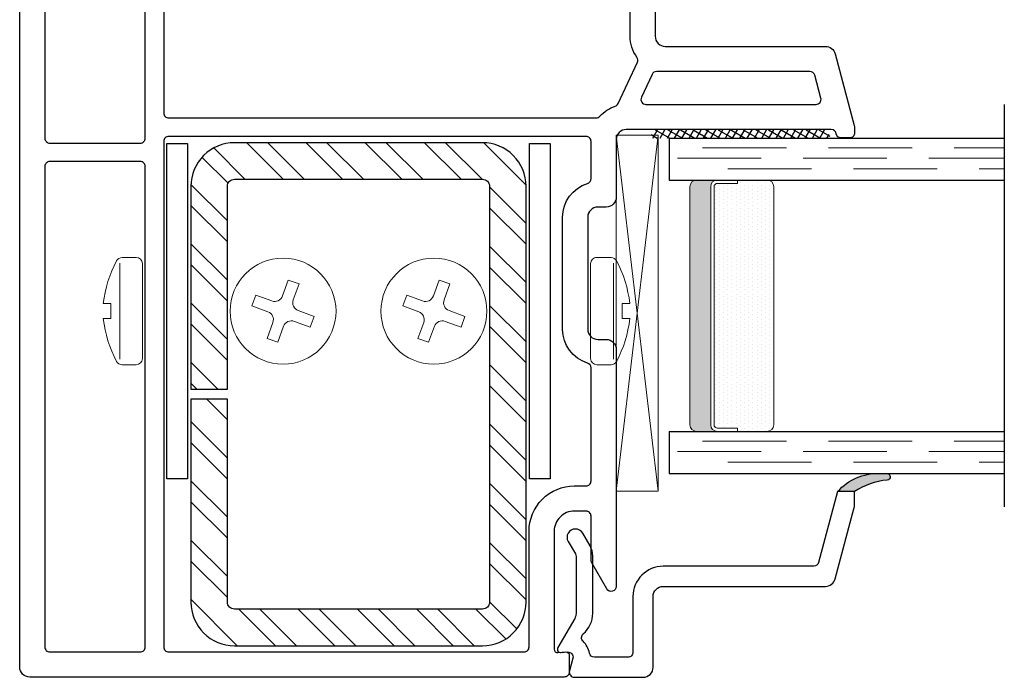
# Model space of a CAD drawing. Units: inches. Extents: x 979 to 1123, y -238 to 119.
# Drawn here: x 1021 to 1024, y -145 to -143 of the extents above; entities that cross this region are included whole.
import ezdxf

# ---------------------------------------------------------------- set-up
doc = ezdxf.new("R2010")
doc.units = ezdxf.units.IN
doc.header["$LTSCALE"] = 0.5
doc.header["$MEASUREMENT"] = 0
doc.linetypes.add('DASHED', pattern=[0.75, 0.5, -0.25])

# ---------------------------------------------------------------- blocks, each defined once
blk = doc.blocks.new('MchrSD_1572v')
for points in [[(-1.7067, 0.3408, 0.131652), (-1.7047, 0.3483), (-1.7047, 0.48, -0.414214), (-1.6897, 0.495), (-1.6547, 0.495, -0.414214), (-1.5947, 0.435), (-1.5947, 0.0829, -0.440011), (-1.6056, 0.0729), (-1.6289, 0.075, 0.440011), (-1.6397, 0.065), (-1.6397, 0.015, 0.414214), (-1.6247, 0), (-0.03, 0, 0.414214), (0, 0.03), (0, 2.2052, 0.414214), (-0.03, 2.2352), (-0.9728, 2.2352, 0.198912), (-0.9834, 2.2308), (-1.0034, 2.2108, 0.666315), (-0.9926, 2.1852), (-0.9577, 2.1852, -0.414214), (-0.9427, 2.1702), (-0.9427, 2.1502, -0.414214), (-0.9577, 2.1352), (-1.2377, 2.1352, -0.414214), (-1.2527, 2.1502), (-1.2527, 2.1702, -0.414214), (-1.2377, 2.1852), (-1.2027, 2.1852, 0.668179), (-1.1921, 2.2108), (-1.2121, 2.2308, 0.198912), (-1.2227, 2.2352), (-1.806, 2.2352, 0.146861), (-1.8556, 2.2203, -0.28969), (-1.8716, 2.22, 0.137), (-1.926, 2.2352), (-2.371, 2.2352, 0.767327), (-2.3785, 2.2072), (-2.3006, 2.1622, 0.131652), (-2.2931, 2.1602), (-1.926, 2.1602, -0.414214), (-1.896, 2.1302), (-1.896, 1.911, -0.414214), (-1.926, 1.881), (-2.4036, 1.881, 0.339454), (-2.4326, 1.8588), (-2.49, 1.6447, 0.065543), (-2.491, 1.637), (-2.491, 1.623, 0.414214), (-2.476, 1.608), (-2.451, 1.608, 0.365977), (-2.4362, 1.6205, -0.365977), (-2.4214, 1.633), (-1.8097, 1.633, -0.414214), (-1.7797, 1.603), (-1.7797, 1.4317, 0.414214), (-1.7497, 1.4017), (-1.7247, 1.4017, -0.414214), (-1.6947, 1.3717), (-1.6947, 1.0371, -0.414214), (-1.7247, 1.0071), (-1.7497, 1.0071, 0.414214), (-1.7797, 0.9771), (-1.7797, 0.2704, 0.767327), (-1.7517, 0.2629)], [(-1.7765, 1.7026, -0.205329), (-1.7853, 1.7105), (-1.843, 1.8335, -0.274961), (-1.8415, 1.8487, 0.160077), (-1.821, 1.911), (-1.821, 2.1452, -0.414214), (-1.806, 2.1602), (-1.3427, 2.1602, -0.408482), (-1.3277, 2.1455, 0.408482), (-1.2407, 2.0602), (-0.9547, 2.0602, 0.408482), (-0.8677, 2.1455, -0.408482), (-0.8527, 2.1602), (-0.4447, 2.1602, -0.414214), (-0.4297, 2.1452), (-0.4297, 1.6825, -0.414214), (-0.4447, 1.6675), (-1.7198, 1.6675, -0.214892), (-1.7311, 1.6726, 0.131844)], [(-0.3597, 1.5925, -0.414214), (-0.3747, 1.6075), (-0.3747, 2.1452, -0.414214), (-0.3597, 2.1602), (-0.09, 2.1602, -0.414214), (-0.075, 2.1452), (-0.075, 1.6075, -0.414214), (-0.09, 1.5925)], [(-2.3903, 1.7269), (-2.3721, 1.7949, -0.339454), (-2.3576, 1.806), (-1.9004, 1.806, -0.290913), (-1.8868, 1.7974), (-1.8549, 1.7294, -0.549291), (-1.8685, 1.708), (-2.3758, 1.708, -0.493145)], [(-1.5047, 0.075, -0.414214), (-1.5197, 0.09), (-1.5197, 0.435, 0.414214), (-1.6547, 0.57), (-1.6897, 0.57, -0.414214), (-1.7047, 0.585), (-1.7047, 0.9223, -0.329955), (-1.6941, 0.9367, 0.329955), (-1.6197, 1.0371), (-1.6197, 1.3717, 0.329955), (-1.6941, 1.4721, -0.329955), (-1.7047, 1.4865), (-1.7047, 1.5975, -0.414214), (-1.6897, 1.6125), (-0.4447, 1.6125, -0.414214), (-0.4297, 1.5975), (-0.4297, 0.09, -0.414214), (-0.4447, 0.075)], [(-0.09, 1.5375, -0.414214), (-0.075, 1.5225), (-0.075, 0.09, -0.414214), (-0.09, 0.075), (-0.3597, 0.075, -0.414214), (-0.3747, 0.09), (-0.3747, 1.5225, -0.414214), (-0.3597, 1.5375)]]:
    blk.add_lwpolyline(points, format="xyb", close=True)
blk = doc.blocks.new('MchrSD_1576v')
h = blk.add_hatch(color=256)
h.dxf.hatch_style = 1
h.paths.add_polyline_path([(0.6081, 0.9249), (0.6081, 0.9474, 0.948385), (0.5882, 0.9484, -0.123175), (0.5541, 0.8513), (0.5541, 0.8006, 0.220983)])
for points in [[(0.5881, 0.9482, -0.122857), (0.5541, 0.8513), (0.5541, 0.8006, 0.220983), (0.6081, 0.9249), (0.6081, 0.9474, 0.961095)], [(0.075, 0.19, 0.414214), (0.06, 0.175), (0.06, 0.0748, 0.361849), (0.0723, 0.0601, -0.157406), (0.1074, 0.0411, 0.44454), (0.1297, 0.0418, -0.220127), (0.1907, 0.07), (0.3616, 0.07, -0.131652), (0.3916, 0.062), (0.4297, 0.0399, -1), (0.4047, -0.0034), (0.3678, 0.018, 0.131652), (0.3603, 0.02), (0.1907, 0.02, 0.131652), (0.1757, 0.016), (0.0887, -0.0342, -0.606815), (0.0738, -0.0247), (0.0755, -0.0052, 0.520567), (0.0566, 0.0106), (0.0189, 0.0005, -0.493145), (0, 0.015), (0, 0.22, -0.414214), (0.03, 0.25), (0.2411, 0.25, 0.414214), (0.2711, 0.28), (0.2711, 0.7639, -0.339454), (0.2934, 0.7929), (0.5061, 0.8499, -0.065543), (0.5165, 0.8513), (0.5541, 0.8513), (0.5541, 0.8006), (0.3423, 0.7439, 0.339454), (0.3311, 0.7294), (0.3311, 0.28, -0.414214), (0.2411, 0.19)]]:
    blk.add_lwpolyline(points, format="xyb", close=True)
blk = doc.blocks.new('MchrSD_1IG_SS')
at = {"lineweight": 5}
h = blk.add_hatch(dxfattribs=at)
h.set_pattern_fill('DOTS', color=256, scale=0.2)
h.paths.add_polyline_path([(0.875, 0.292, 0.4142136), (0.855, 0.312), (0.145, 0.312, 0.4142136), (0.125, 0.292), (0.125, 0.204), (0.135, 0.204), (0.135, 0.144, 0.4142136), (0.145, 0.134), (0.855, 0.134, 0.4142136), (0.865, 0.144), (0.865, 0.204), (0.875, 0.204)])
h = blk.add_hatch(color=256)
h.dxf.hatch_style = 1
h.paths.add_polyline_path([(0.875, 0.144, -0.4142136), (0.855, 0.124), (0.145, 0.124, -0.4142136), (0.125, 0.144), (0.125, 0.082, 0.4142136), (0.145, 0.062), (0.855, 0.062, 0.4142136), (0.875, 0.082)])
for p, q in [((-0.1, 1), (1.1, 1)), ((0, 0), (0, 1)), ((0.125, 0), (0.125, 1)), ((0.875, 0), (0.875, 1)), ((1, 0), (1, 1)), ((0, 0), (0.125, 0)), ((0.875, 0), (1, 0))]:
    blk.add_line(p, q)
at = {"linetype": 'DASHED', "lineweight": 9}
for p, q in [((0.02875, 0.1), (0.02875, 1)), ((0.06, 0.025), (0.06, 1)), ((0.09125, 0.175), (0.09125, 1)), ((0.90375, 0.1), (0.90375, 1)), ((0.935, 0.025), (0.935, 1)), ((0.96625, 0.175), (0.96625, 1))]:
    blk.add_line(p, q, dxfattribs=at)
at = {"lineweight": 5}
for p, q in [((0.145, 0.312), (0.855, 0.312)), ((0.125, 0.082), (0.125, 0.292)), ((0.875, 0.082), (0.875, 0.292)), ((0.125, 0.204), (0.135, 0.204)), ((0.135, 0.204), (0.135, 0.144)), ((0.865, 0.204), (0.865, 0.144)), ((0.865, 0.204), (0.875, 0.204)), ((0.145, 0.134), (0.855, 0.134)), ((0.145, 0.124), (0.855, 0.124)), ((0.145, 0.062), (0.855, 0.062))]:
    blk.add_line(p, q, dxfattribs=at)
for centre, radius, start, end in [((0.145, 0.292), 0.02, 90, 180), ((0.855, 0.292), 0.02, 0, 90), ((0.145, 0.144), 0.02, 180, 270), ((0.145, 0.144), 0.01, 180, 270), ((0.855, 0.144), 0.02, 270, 0), ((0.855, 0.144), 0.01, 270, 0), ((0.145, 0.082), 0.02, 180, 270), ((0.855, 0.082), 0.02, 270, 0)]:
    blk.add_arc(centre, radius, start, end, dxfattribs=at)
blk = doc.blocks.new('MchrSD_1IG')
at = {"xscale": -1, "rotation": 180}
blk.add_blockref('MchrSD_1IG_SS', (0, 0), dxfattribs=at)
blk = doc.blocks.new('MchrSD_SB125')
at = {"lineweight": 5}
for p, q in [((-1.062, 0), (0, 0.125)), ((0, 0), (-1.062, 0.125))]:
    blk.add_line(p, q, dxfattribs=at)
blk.add_lwpolyline([(-1.062, 0), (-1.062, 0.125), (0, 0.125), (0, 0)], close=True, dxfattribs=at)
blk = doc.blocks.new('MchrSD_S629 steel tube')
h = blk.add_hatch()
h.set_pattern_fill('STEEL', color=256)
h.set_pattern_definition([(45, (184.79879, -94.0011), (-0.08838835, 0.08838835), []), (45, (184.79879, -93.9386), (-0.08838835, 0.08838835), [])])
h.paths.add_polyline_path([(0.37, 0.75), (-0.37, 0.75, 0.414214), (-0.5, 0.62), (-0.5, -0.62, 0.414214), (-0.37, -0.75), (0.37, -0.75, 0.414214), (0.5, -0.62), (0.5, -0.015), (0.391, -0.015), (0.391, -0.62, -0.414214), (0.37, -0.641), (-0.37, -0.641, -0.414214), (-0.391, -0.62), (-0.391, 0.62, -0.414214), (-0.37, 0.641), (0.37, 0.641, -0.414214), (0.391, 0.62), (0.391, 0.015), (0.5, 0.015), (0.5, 0.62, 0.414214)])
blk.add_lwpolyline([(0.37, -0.75), (-0.37, -0.75, -0.414214), (-0.5, -0.62), (-0.5, 0.62, -0.414214), (-0.37, 0.75), (0.37, 0.75, -0.414214), (0.5, 0.62), (0.5, 0.015), (0.391, 0.015), (0.391, 0.62, 0.414214), (0.37, 0.641), (-0.37, 0.641, 0.414214), (-0.391, 0.62), (-0.391, -0.62, 0.414214), (-0.37, -0.641), (0.37, -0.641, 0.414214), (0.391, -0.62), (0.391, -0.015), (0.5, -0.015), (0.5, -0.62, -0.414214)], format="xyb", close=True)
blk = doc.blocks.new('Screw_8')
at = {"lineweight": 5}
for p, q in [((-0.0182, 0.0837), (-0.0182, 0.102)), ((0.0183, 0.0837), (0.0183, 0.102)), ((-0.0182, 0.0837), (0.0183, 0.0837)), ((-0.13, 0.0564), (-0.13, 0.022)), ((-0.1161, 0.0621), (0.1162, 0.0621)), ((0.1301, 0.0564), (0.1301, 0.022)), ((-0.115, 0.007), (0.1151, 0.007))]:
    blk.add_line(p, q, dxfattribs=at)
for centre, radius, start, end in [((0.0153, -0.1884), 0.2923, 96.5798, 118.0101), ((-0.0152, -0.1884), 0.2923, 61.9899, 83.4202), ((-0.115, 0.0564), 0.015, 118.0101, 180), ((0.1151, 0.0564), 0.015, 0, 61.9899), ((-0.115, 0.022), 0.015, 180, 270), ((0.1151, 0.022), 0.015, 270, 0)]:
    blk.add_arc(centre, radius, start, end, dxfattribs=at)

msp = doc.modelspace()

# ---------------------------------------------------------------- hatches: boundary and pattern name
h = msp.add_hatch()
h.set_pattern_fill('ANSI37', color=256, scale=0.15, angle=105)
h.set_pattern_definition([(150, (1096.722377, -223.001968), (-0.009375, -0.0162379763), []), (240, (1096.722377, -223.001968), (0.0162379763, -0.009375), [])])
h.paths.add_polyline_path([(1023.2125, -143.2476, -0.392661), (1023.2275, -143.2615, 0.392661), (1023.2394, -143.2726), (1022.6962, -143.2726), (1022.6962, -143.2634), (1022.6962, -143.2476)])

# ---------------------------------------------------------------- linework, layer by layer
for points in [[(1021.3132, -144.2886), (1021.2512, -144.2886), (1021.2512, -143.2886), (1021.3132, -143.2886)], [(1022.3952, -144.2886), (1022.3332, -144.2886), (1022.3332, -143.2886), (1022.3952, -143.2886)]]:
    msp.add_lwpolyline(points, close=True)
at = {"lineweight": 5}
for points in [[(1021.5679, -143.8223, 0.414214), (1021.5529, -143.7902), (1021.5055, -143.773), (1021.5171, -143.741), (1021.5646, -143.7583, 0.414214), (1021.5966, -143.7434), (1021.6139, -143.6959), (1021.6458, -143.7075), (1021.6286, -143.755, 0.414214), (1021.6435, -143.787), (1021.691, -143.8043), (1021.6793, -143.8362), (1021.6319, -143.819, 0.414214), (1021.5998, -143.8339), (1021.5826, -143.8814), (1021.5506, -143.8697)], [(1022.0179, -143.8223, 0.414214), (1022.0029, -143.7902), (1021.9555, -143.773), (1021.9671, -143.741), (1022.0146, -143.7583, 0.414214), (1022.0466, -143.7434), (1022.0639, -143.6959), (1022.0958, -143.7075), (1022.0786, -143.755, 0.414214), (1022.0935, -143.787), (1022.141, -143.8043), (1022.1293, -143.8362), (1022.0819, -143.819, 0.414214), (1022.0498, -143.8339), (1022.0326, -143.8814), (1022.0006, -143.8697)]]:
    msp.add_lwpolyline(points, format="xyb", close=True, dxfattribs=at)
for centre in [(1021.5982, -143.7886), (1022.0482, -143.7886)]:
    msp.add_circle(centre, 0.158, dxfattribs=at)

# ---------------------------------------------------------------- block references
at = {"xscale": -1}
for name, p in [('MchrSD_1572v', (1020.8125, -144.88)), ('MchrSD_S629 steel tube', (1021.8232, -144.0363))]:
    msp.add_blockref(name, p, dxfattribs=at)
for name, p, rotation in [('MchrSD_1IG', (1022.75, -143.2726), 90), ('MchrSD_SB125', (1022.5922, -143.2634), 270), ('MchrSD_1576v', (1022.4522, -144.8806), 270)]:
    msp.add_blockref(name, p, dxfattribs=dict(at, rotation=rotation))
at = {"yscale": 1.230769230769233, "zscale": 1.230769230769233}
for p, xscale, rotation in [((1021.1872, -143.7886), 1.230769230769233, 90.00000000000001), ((1022.5072, -143.7886), -1.230769230769233, 270)]:
    msp.add_blockref('Screw_8', p, dxfattribs=dict(at, xscale=xscale, rotation=rotation))

doc.saveas('drawing.dxf')
